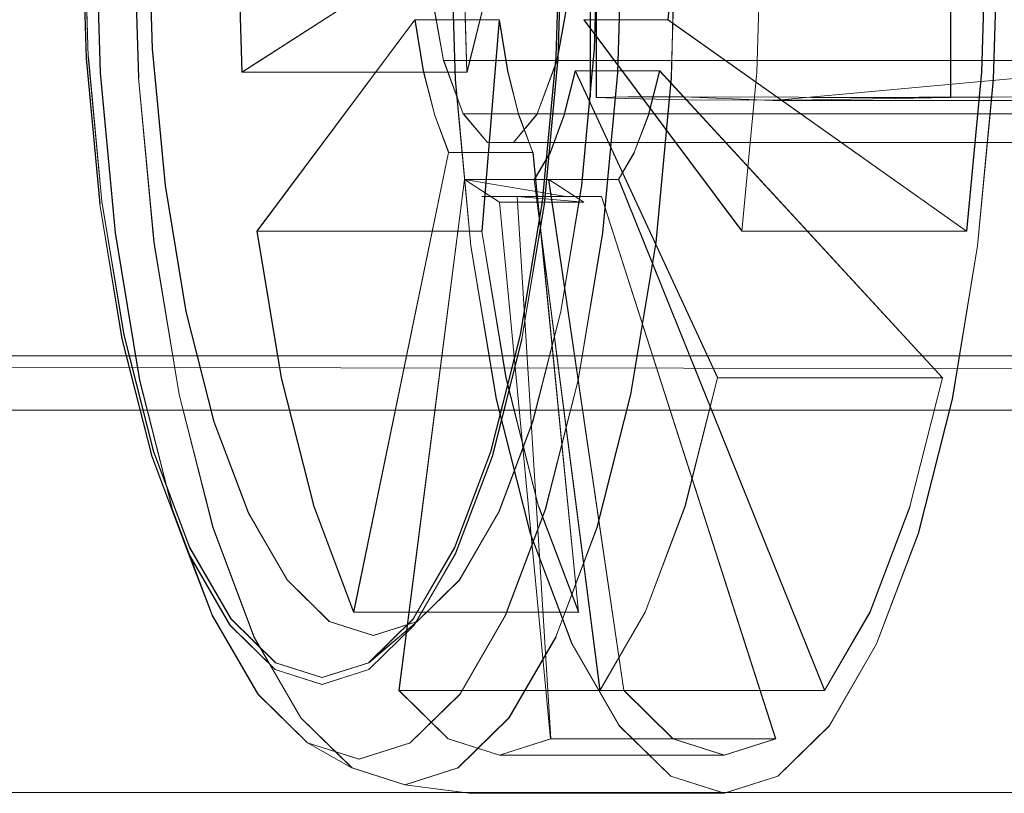
# Model space of a CAD drawing. Units: metres. Extents: x 2.8 to 13.4, y -9 to -0.5.
# Drawn here: x 4 to 4.1, y -9 to -8.9 of the extents above; entities that cross this region are included whole.
import ezdxf

# ---------------------------------------------------------------- set-up
doc = ezdxf.new("R2010")
doc.units = ezdxf.units.M
doc.header["$MEASUREMENT"] = 0

# ---------------------------------------------------------------- blocks, each defined once
blk = doc.blocks.new('fa57edce-3553-4aed-90b5-0e34225ce7c8')
at = {"color": 18, "lineweight": 9, "true_color": 0x000000}
for points in [[(4.062685, -8.921975), (4.061589, -8.917655), (4.060253, -8.914109), (4.058719, -8.911475), (4.060243, -8.914109), (4.061578, -8.917655), (4.062674, -8.921975), (4.063488, -8.926903), (4.06399, -8.932251), (4.06417, -8.937813), (4.064001, -8.943375)], [(4.065632, -8.949772), (4.066181, -8.94391), (4.066367, -8.937813), (4.066181, -8.931716), (4.065632, -8.925854), (4.064739, -8.920451), (4.063538, -8.915715), (4.062074, -8.911829)], [(4.067575, -8.950131), (4.068142, -8.944092), (4.068333, -8.937813), (4.068142, -8.931534), (4.067575, -8.925495), (4.066656, -8.919931), (4.067586, -8.925495), (4.068152, -8.931534)], [(4.062685, -8.921975), (4.063499, -8.926903), (4.06399, -8.932251), (4.064159, -8.937813), (4.06399, -8.943375), (4.063488, -8.948723), (4.062674, -8.953651), (4.063499, -8.948723), (4.064001, -8.943375)], [(4.079376, -8.925376), (4.079937, -8.931473), (4.08013, -8.937813), (4.079937, -8.944153), (4.079365, -8.95025), (4.078447, -8.955869), (4.077198, -8.960794)], [(4.063417, -8.948626), (4.063914, -8.943326), (4.064082, -8.937813), (4.063914, -8.9323), (4.063417, -8.927), (4.063924, -8.9323), (4.064092, -8.937813), (4.063924, -8.943326), (4.063427, -8.948626), (4.06262, -8.953512), (4.061534, -8.957794), (4.06021, -8.961308)], [(4.064866, -8.92759), (4.065336, -8.932602), (4.065495, -8.937813), (4.065336, -8.943024), (4.064866, -8.948035), (4.064103, -8.952654)], [(4.081617, -8.930629), (4.081804, -8.934187), (4.0819, -8.944005), (4.071889, -8.944924)], [(4.073938, -8.967839), (4.075665, -8.964836), (4.077187, -8.960794), (4.078436, -8.955869), (4.079365, -8.95025), (4.079947, -8.944153), (4.08014, -8.937813), (4.079947, -8.931473)], [(4.071285, -8.931746), (4.06514, -8.9357), (4.068224, -8.9357), (4.068289, -8.937813), (4.068152, -8.944092), (4.067586, -8.950131), (4.066667, -8.955695)], [(4.068152, -8.931534), (4.068289, -8.937813), (4.068224, -8.939926), (4.068034, -8.941959), (4.078965, -8.949714), (4.079512, -8.94388), (4.079697, -8.937813), (4.079523, -8.931746), (4.071285, -8.931746)], [(4.064949, -8.941959), (4.070738, -8.949714), (4.078976, -8.949714), (4.079523, -8.94388), (4.079708, -8.937813)], [(4.071285, -8.94388), (4.071459, -8.937813), (4.071274, -8.94388), (4.070727, -8.949714)], [(4.064949, -8.941959), (4.068023, -8.941959), (4.078965, -8.949714), (4.070727, -8.949714), (4.071285, -8.94388)], [(4.098838, -8.944912), (4.090388, -8.944908), (4.081926, -8.944912), (4.071878, -8.944924)], [(4.065632, -8.949772), (4.064728, -8.955175), (4.063527, -8.959911), (4.062063, -8.963797), (4.060393, -8.966685), (4.058581, -8.968463), (4.060404, -8.966685), (4.062074, -8.963797), (4.063538, -8.959911)], [(4.066667, -8.955695), (4.065429, -8.960573), (4.063911, -8.964576), (4.065418, -8.960573), (4.066656, -8.955695), (4.067575, -8.950131)]]:
    blk.add_lwpolyline(points, dxfattribs=at)
blk = doc.blocks.new('1453527c-0497-4e42-8ac3-2dde0968fd91')
at = {"color": 18, "lineweight": 9, "true_color": 0x000000}
for points in [[(4.068654, -8.959804), (4.067186, -8.963672), (4.068643, -8.959804), (4.069838, -8.955091), (4.064629, -8.943832), (4.067714, -8.943832), (4.078077, -8.955091), (4.076881, -8.959804), (4.078087, -8.955091), (4.069849, -8.955091), (4.06464, -8.943832)], [(4.062685, -8.953651), (4.061589, -8.957971), (4.060253, -8.961517), (4.05873, -8.964151)]]:
    blk.add_lwpolyline(points, dxfattribs=at)
blk = doc.blocks.new('0483c08e-b465-4dc3-96a0-eaec3d4d7aba')
at = {"color": 18, "lineweight": 9, "true_color": 0x000000}
blk.add_lwpolyline([(4.063538, -8.95991), (4.064728, -8.955175), (4.065621, -8.949772), (4.066171, -8.94391), (4.066356, -8.937813)], dxfattribs=at)
blk = doc.blocks.new('741a64c2-13f0-470a-bece-42f1d5780aaa')
at = {"color": 18, "lineweight": 9, "true_color": 0x000000}
blk.add_lwpolyline([(4.068654, -8.959804), (4.069838, -8.955091), (4.078077, -8.955091), (4.067724, -8.943832), (4.067308, -8.945473)], dxfattribs=at)
blk = doc.blocks.new('97b1a0b3-7369-4179-849a-dbc0ed97a09a')
at = {"color": 18, "lineweight": 9, "true_color": 0x000000}
blk.add_lwpolyline([(4.065325, -8.932602), (4.065484, -8.937813), (4.065325, -8.943024), (4.064855, -8.948035), (4.064092, -8.952654), (4.063076, -8.956702), (4.061825, -8.960024)], dxfattribs=at)
blk = doc.blocks.new('70973d73-0f8f-4cdc-aa5a-1613efab08a6')
at = {"color": 18, "lineweight": 9, "true_color": 0x000000}
blk.add_lwpolyline([(4.066238, -8.967839), (4.068123, -8.969689), (4.070083, -8.970313), (4.072043, -8.969689), (4.073928, -8.967839), (4.075665, -8.964836), (4.077198, -8.960794)], dxfattribs=at)
blk = doc.blocks.new('a58a60f3-9941-4d24-8c0c-98325815067b')
at = {"color": 18, "lineweight": 9, "true_color": 0x000000}
for points in [[(4.076892, -8.959804), (4.075435, -8.963672), (4.073762, -8.966545), (4.066211, -8.947822), (4.0668, -8.946821)], [(4.063921, -8.964576), (4.062201, -8.96755), (4.060335, -8.969382), (4.058393, -8.970001), (4.056452, -8.969382)]]:
    blk.add_lwpolyline(points, dxfattribs=at)
blk = doc.blocks.new('e26a4641-505d-4fe1-9479-e2ee27f329bf')
at = {"color": 18, "lineweight": 9, "true_color": 0x000000}
blk.add_lwpolyline([(4.052004, -8.963919), (4.053642, -8.965527), (4.055347, -8.96607), (4.057051, -8.965527), (4.058689, -8.963919), (4.06021, -8.961308)], dxfattribs=at)
blk = doc.blocks.new('55789267-cb3d-4edc-8004-df951a6d26a3')
at = {"color": 18, "lineweight": 9, "true_color": 0x000000}
for points in [[(4.062674, -8.953651), (4.061578, -8.957971), (4.060243, -8.961517), (4.058719, -8.964151), (4.057066, -8.965774), (4.05873, -8.964151)], [(4.0587, -8.963919), (4.057061, -8.965527), (4.055357, -8.96607), (4.053653, -8.965527), (4.052014, -8.963919)]]:
    blk.add_lwpolyline(points, dxfattribs=at)
blk = doc.blocks.new('ae4543f2-53a0-4f75-8865-0138e36a8f35')
at = {"color": 18, "lineweight": 9, "true_color": 0x000000}
for points in [[(4.060397, -8.962492), (4.058837, -8.964012), (4.057226, -8.964526), (4.055615, -8.964012), (4.054066, -8.962492), (4.052638, -8.960024), (4.051387, -8.956702), (4.05036, -8.952654), (4.049597, -8.948036), (4.049127, -8.943024)], [(4.064629, -8.943832), (4.064213, -8.945473), (4.063705, -8.946821), (4.063126, -8.947822), (4.065524, -8.966545), (4.067186, -8.963672), (4.065535, -8.966545)], [(4.067308, -8.945473), (4.06679, -8.946821), (4.066211, -8.947822), (4.063126, -8.947822), (4.065535, -8.966545), (4.073773, -8.966545)], [(4.058837, -8.964012), (4.060386, -8.962492), (4.061814, -8.960024), (4.060397, -8.962492)]]:
    blk.add_lwpolyline(points, dxfattribs=at)
blk = doc.blocks.new('66cd4284-e5d2-4bec-a1e0-11ad2087cf1c')
at = {"color": 18, "lineweight": 9, "true_color": 0x000000}
blk.add_lwpolyline([(4.06174, -8.955869), (4.062989, -8.960794), (4.064512, -8.964836), (4.066249, -8.967839), (4.068134, -8.969689), (4.070094, -8.970313), (4.072054, -8.969689), (4.073938, -8.967839)], dxfattribs=at)
blk = doc.blocks.new('0677f4dd-9790-4e9e-a0ac-b3b6bff1112e')
at = {"color": 18, "lineweight": 9, "true_color": 0x000000}
blk.add_lwpolyline([(4.073773, -8.966545), (4.066221, -8.947822), (4.063137, -8.947822), (4.063716, -8.946821), (4.064224, -8.945473), (4.06464, -8.943832), (4.067724, -8.943832)], dxfattribs=at)
blk = doc.blocks.new('da4daf89-30a5-44f1-9ccc-9f2677def824')
at = {"color": 18, "lineweight": 9, "true_color": 0x000000}
for points in [[(4.058591, -8.968463), (4.056707, -8.969064), (4.054822, -8.968463), (4.05301, -8.966685), (4.051339, -8.963797), (4.049876, -8.959911), (4.048674, -8.955175), (4.047781, -8.949772), (4.047232, -8.94391), (4.047046, -8.937813), (4.047232, -8.931716), (4.047781, -8.925854), (4.048674, -8.920451), (4.049876, -8.915715), (4.05134, -8.911829)], [(4.101517, -8.937813), (4.101353, -8.940814), (4.100882, -8.943453), (4.10016, -8.945412), (4.063233, -8.945412), (4.063955, -8.943453), (4.064426, -8.940814), (4.064589, -8.937813), (4.064437, -8.934812), (4.063966, -8.932173), (4.100893, -8.932173)], [(4.100893, -8.943453), (4.101364, -8.940814), (4.064437, -8.940814), (4.063966, -8.943453)], [(4.057051, -8.965527), (4.058837, -8.964012), (4.057061, -8.965527)]]:
    blk.add_lwpolyline(points, dxfattribs=at)
blk = doc.blocks.new('868f86ff-1567-4944-9226-6ed158c55c63')
at = {"color": 18, "lineweight": 9, "true_color": 0x000000}
for points in [[(4.063244, -8.945412), (4.062359, -8.946455), (4.063233, -8.945412), (4.063966, -8.943453), (4.100893, -8.943453)], [(4.058848, -8.964012), (4.057237, -8.964526), (4.055626, -8.964012), (4.054077, -8.962492)]]:
    blk.add_lwpolyline(points, dxfattribs=at)
blk = doc.blocks.new('9e4e8691-e506-433c-a347-0bfa0df2bd24')
at = {"color": 18, "lineweight": 9, "true_color": 0x000000}
for points in [[(4.060563, -8.947822), (4.061845, -8.948646), (4.06372, -8.968315), (4.061845, -8.968913), (4.063731, -8.968315)], [(4.070083, -8.968913), (4.071958, -8.968315), (4.065582, -8.948438), (4.062498, -8.948438), (4.063731, -8.968315)]]:
    blk.add_lwpolyline(points, dxfattribs=at)
blk = doc.blocks.new('dc358df6-07cf-410e-be5a-2e88736ebe74')
at = {"color": 18, "lineweight": 9, "true_color": 0x000000}
for points in [[(4.066415, -8.966545), (4.068218, -8.968315), (4.070094, -8.968913), (4.071969, -8.968315), (4.065582, -8.948438), (4.064276, -8.948438)], [(4.071958, -8.968315), (4.06372, -8.968315), (4.071969, -8.968315)]]:
    blk.add_lwpolyline(points, dxfattribs=at)
blk = doc.blocks.new('13fb12ea-f57a-4ead-be5f-610a5f8747be')
at = {"color": 18, "lineweight": 9, "true_color": 0x000000}
for points in [[(4.058176, -8.966545), (4.060574, -8.947822), (4.063658, -8.947822), (4.06494, -8.948646), (4.062509, -8.948438)], [(4.062509, -8.948438), (4.061202, -8.948438)], [(4.049126, -8.957972), (4.050461, -8.961517), (4.051985, -8.964151), (4.053638, -8.965774), (4.055357, -8.966321)], [(4.055357, -8.966321), (4.057066, -8.965774), (4.055347, -8.966321), (4.053627, -8.965774), (4.051974, -8.964151), (4.05045, -8.961517)]]:
    blk.add_lwpolyline(points, dxfattribs=at)
blk = doc.blocks.new('b226a0b7-13d8-4c04-b1ef-03fa82c6a4f8')
at = {"color": 18, "lineweight": 9, "true_color": 0x000000}
blk.add_line((4.099286, -8.946455), (4.062359, -8.946455), dxfattribs=at)
blk = doc.blocks.new('2869f3f6-0fe3-49ef-8b5e-76e3118fcb59')
at = {"color": 18, "lineweight": 9, "true_color": 0x000000}
blk.add_lwpolyline([(4.060755, -8.970313), (4.070083, -8.970313), (4.060744, -8.970313), (4.058383, -8.970001)], close=True, dxfattribs=at)
blk = doc.blocks.new('2ff74329-0c8b-4763-a30e-59db300307ff')
at = {"color": 18, "lineweight": 9, "true_color": 0x000000}
for points in [[(4.061845, -8.948646), (4.064929, -8.948646), (4.061855, -8.948646)], [(4.061845, -8.968913), (4.070083, -8.968913), (4.061855, -8.968913)]]:
    blk.add_lwpolyline(points, dxfattribs=at)
blk = doc.blocks.new('62734e9f-de18-4010-be98-b8d8a216d2ff')
at = {"color": 18, "lineweight": 9, "true_color": 0x000000}
blk.add_lwpolyline([(4.060531, -8.945412), (4.061417, -8.946455), (4.098344, -8.946455), (4.100171, -8.945412), (4.100893, -8.943453)], dxfattribs=at)
blk = doc.blocks.new('f65d4e30-053f-4feb-881a-aa274ff52360')
at = {"color": 18, "lineweight": 9, "true_color": 0x000000}
blk.add_lwpolyline([(4.053638, -8.909852), (4.051985, -8.911475), (4.050461, -8.914109), (4.049126, -8.917654), (4.04803, -8.921975), (4.047204, -8.926903), (4.046703, -8.932251), (4.046534, -8.937813), (4.046703, -8.943375), (4.047204, -8.948723)], dxfattribs=at)
blk = doc.blocks.new('b3675756-e17d-4892-a3a0-2d649a392f40')
at = {"color": 18, "lineweight": 9, "true_color": 0x000000}
for points in [[(4.060531, -8.945412), (4.097458, -8.945412), (4.098333, -8.946455), (4.097448, -8.945412), (4.06052, -8.945412), (4.061406, -8.946455), (4.098333, -8.946455), (4.062348, -8.946455)], [(4.054811, -8.968463), (4.056441, -8.969382), (4.054822, -8.968463)]]:
    blk.add_lwpolyline(points, dxfattribs=at)
blk = doc.blocks.new('050d0ff2-7b31-432a-aab6-b85d9fa4f368')
at = {"color": 18, "lineweight": 9, "true_color": 0x000000}
blk.add_lwpolyline([(4.056452, -8.969382), (4.054575, -8.967551), (4.052855, -8.964576), (4.051347, -8.960573), (4.050109, -8.955696), (4.04919, -8.950131), (4.048624, -8.944093), (4.049201, -8.950131), (4.05012, -8.955696), (4.051357, -8.960573), (4.052865, -8.964576)], dxfattribs=at)
blk = doc.blocks.new('ed5af76f-f673-45d1-829c-494ba4d78860')
at = {"color": 18, "lineweight": 9, "true_color": 0x000000}
blk.add_lwpolyline([(4.063658, -8.947822), (4.066404, -8.966545), (4.058166, -8.966545), (4.059969, -8.968315), (4.058176, -8.966545)], dxfattribs=at)
blk = doc.blocks.new('cd3a0695-5113-448d-a69e-26fde81ecb1f')
at = {"color": 18, "lineweight": 9, "true_color": 0x000000}
for points in [[(4.059328, -8.934812), (4.059164, -8.937813), (4.059328, -8.940814), (4.059799, -8.943453), (4.06052, -8.945412), (4.05981, -8.943453)], [(4.062561, -8.945473), (4.063069, -8.946821), (4.064742, -8.963672), (4.063079, -8.946821), (4.059995, -8.946821), (4.059487, -8.945473), (4.059071, -8.943832)], [(4.088803, -8.944924), (4.071878, -8.944924), (4.080351, -8.944924), (4.088813, -8.944924)], [(4.059969, -8.968315), (4.061845, -8.968913), (4.05998, -8.968315)]]:
    blk.add_lwpolyline(points, dxfattribs=at)
blk = doc.blocks.new('d3119ee4-d173-43cb-8969-781a7acc2926')
at = {"color": 18, "lineweight": 9, "true_color": 0x000000}
blk.add_lwpolyline([(4.059339, -8.940814), (4.096266, -8.940814), (4.096737, -8.943453), (4.097448, -8.945412), (4.096726, -8.943453), (4.059799, -8.943453), (4.059339, -8.940814), (4.059175, -8.937813)], dxfattribs=at)
blk = doc.blocks.new('b9c50019-d5de-44e6-91ed-4eae7b394530')
at = {"color": 18, "lineweight": 9, "true_color": 0x000000}
for points in [[(4.049138, -8.943024), (4.049608, -8.948036), (4.050371, -8.952654), (4.051398, -8.956702), (4.052649, -8.960024), (4.054077, -8.962492)], [(4.049181, -8.957794), (4.050504, -8.961308), (4.052014, -8.963919)]]:
    blk.add_lwpolyline(points, dxfattribs=at)
blk = doc.blocks.new('1837a471-f7b1-4863-99ed-8847e5b50888')
at = {"color": 18, "lineweight": 9, "true_color": 0x000000}
for points in [[(4.052963, -8.949714), (4.058751, -8.941959), (4.061835, -8.941959), (4.058761, -8.941959), (4.059071, -8.943832)], [(4.062572, -8.945473), (4.063069, -8.946821), (4.059984, -8.946821), (4.056514, -8.963672)]]:
    blk.add_lwpolyline(points, dxfattribs=at)
blk = doc.blocks.new('6babae0c-a813-413f-800b-dd29033cb876')
at = {"color": 18, "lineweight": 9, "true_color": 0x000000}
blk.add_lwpolyline([(4.061846, -8.941959), (4.062155, -8.943832), (4.062561, -8.945473), (4.062145, -8.943832), (4.061835, -8.941959), (4.061201, -8.949714), (4.052963, -8.949714), (4.053851, -8.955091), (4.055047, -8.959804), (4.056504, -8.963672)], dxfattribs=at)
blk = doc.blocks.new('d0d71110-4886-4c21-9d78-41cc28c0f286')
at = {"color": 18, "lineweight": 9, "true_color": 0x000000}
blk.add_lwpolyline([(4.058571, -8.939926), (4.052426, -8.94388), (4.052242, -8.937813), (4.052416, -8.931746), (4.052231, -8.937813), (4.052416, -8.94388), (4.05856, -8.939926), (4.058496, -8.937813), (4.05856, -8.9357), (4.058751, -8.933667), (4.052963, -8.925912), (4.052416, -8.931746), (4.052973, -8.925912)], dxfattribs=at)
blk = doc.blocks.new('1fe0652b-1360-42cb-84d4-a98dc573da5f')
at = {"color": 18, "lineweight": 9, "true_color": 0x000000}
blk.add_lwpolyline([(4.056504, -8.963672), (4.059984, -8.946821), (4.059477, -8.945473), (4.05906, -8.943832), (4.058751, -8.941959), (4.052973, -8.949714), (4.061211, -8.949714), (4.061846, -8.941959)], dxfattribs=at)
blk = doc.blocks.new('123afe18-efc7-47c4-9086-75d0b5a7bb5b')
at = {"color": 18, "lineweight": 9, "true_color": 0x000000}
blk.add_lwpolyline([(4.049127, -8.943024), (4.048969, -8.937813), (4.049127, -8.932602), (4.049597, -8.927591), (4.05036, -8.922972), (4.051398, -8.918924), (4.052649, -8.915602)], dxfattribs=at)
blk = doc.blocks.new('be4b8f3b-66ca-4a53-a71d-d26da6f97070')
at = {"color": 18, "lineweight": 9, "true_color": 0x000000}
blk.add_lwpolyline([(4.05045, -8.961517), (4.051329, -8.963797), (4.050461, -8.961517)], dxfattribs=at)
blk = doc.blocks.new('e5152ab7-d0ef-4900-9213-70a203ecb1be')
at = {"color": 18, "lineweight": 9, "true_color": 0x000000}
for points in [[(4.06756, -8.944788), (4.068595, -8.944787), (4.071878, -8.944924), (4.068584, -8.944787), (4.066569, -8.94479)], [(4.068595, -8.944787), (4.077043, -8.944812), (4.074116, -8.944816), (4.081227, -8.94479)]]:
    blk.add_lwpolyline(points, dxfattribs=at)
blk = doc.blocks.new('c79cd306-bd14-466e-8800-4b36928dd04a')
at = {"color": 18, "lineweight": 9, "true_color": 0x000000}
blk.add_lwpolyline([(4.064276, -8.948438), (4.060563, -8.947822), (4.058166, -8.966545), (4.066415, -8.966545)], dxfattribs=at)
blk = doc.blocks.new('e6f89522-8c9f-4f48-acb9-532fa8ad6940')
at = {"color": 18, "lineweight": 9, "true_color": 0x000000}
for points in [[(4.048634, -8.944093), (4.048443, -8.937813), (4.048634, -8.931534), (4.049201, -8.925495), (4.05012, -8.91993), (4.051357, -8.915053), (4.052865, -8.91105)], [(4.063911, -8.964576), (4.06219, -8.967551), (4.060324, -8.969382), (4.058383, -8.970001), (4.056441, -8.969382), (4.054575, -8.967551), (4.052865, -8.964576)]]:
    blk.add_lwpolyline(points, dxfattribs=at)
blk = doc.blocks.new('e79c7cb5-cb5d-4391-86fb-8eb4b7b4a4b2')
at = {"color": 18, "lineweight": 9, "true_color": 0x000000}
blk.add_lwpolyline([(4.073292, -8.944815), (4.077054, -8.944812)], dxfattribs=at)
blk = doc.blocks.new('9f3cfd07-5073-4fd2-af5b-e45d339800ce')
at = {"color": 18, "lineweight": 9, "true_color": 0x000000}
blk.add_lwpolyline([(4.052973, -8.949714), (4.053862, -8.955091), (4.055057, -8.959804), (4.056514, -8.963672), (4.064752, -8.963672), (4.063296, -8.959804)], dxfattribs=at)
blk = doc.blocks.new('8f8cc3aa-f051-420e-a9fe-4251f771c137')
at = {"color": 18, "lineweight": 9, "true_color": 0x000000}
blk.add_lwpolyline([(4.065409, -8.944815), (4.066569, -8.94479)], dxfattribs=at)
blk = doc.blocks.new('a4a80f43-0730-4035-b2b7-a222871c789b')
at = {"color": 18, "lineweight": 9, "true_color": 0x000000}
blk.add_lwpolyline([(4.04679, -8.943326), (4.047287, -8.948626), (4.048094, -8.953512), (4.049181, -8.957794)], dxfattribs=at)
blk = doc.blocks.new('b3c5df90-b620-477c-8c68-146dd9406cff')
at = {"color": 18, "lineweight": 9, "true_color": 0x000000}
blk.add_lwpolyline([(4.049126, -8.957972), (4.04803, -8.953651), (4.047204, -8.948723), (4.048019, -8.953651), (4.049115, -8.957972), (4.05045, -8.961517)], dxfattribs=at)
blk = doc.blocks.new('80e84ec3-84ec-4757-b446-1ddb1ef5e589')
at = {"color": 18, "lineweight": 9, "true_color": 0x000000}
blk.add_lwpolyline([(4.085514, -8.944787), (4.082388, -8.944791), (4.081227, -8.94479), (4.07991, -8.944796), (4.078387, -8.944815), (4.078387, -8.905338)], dxfattribs=at)
blk = doc.blocks.new('5ce8f950-d055-49e3-8b87-4514a2c425c0')
at = {"color": 18, "lineweight": 9, "true_color": 0x000000}
blk.add_lwpolyline([(4.06658, -8.94479), (4.065398, -8.944815), (4.065398, -8.905338), (4.066453, -8.905311), (4.067576, -8.905281), (4.068744, -8.905254), (4.067587, -8.905281), (4.066464, -8.905311), (4.065409, -8.905338)], dxfattribs=at)
blk = doc.blocks.new('871684db-31eb-498b-8b1d-89348a565c44')
at = {"color": 18, "lineweight": 9, "true_color": 0x000000}
blk.add_lwpolyline([(4.049608, -8.92759), (4.049138, -8.932602), (4.048979, -8.937813), (4.049138, -8.943024)], dxfattribs=at)
blk = doc.blocks.new('27c73793-b229-4599-9e9f-659da8d570d0')
at = {"color": 18, "lineweight": 9, "true_color": 0x000000}
blk.add_lwpolyline([(4.047215, -8.948723), (4.046714, -8.943375), (4.046544, -8.937813), (4.046714, -8.932251), (4.047215, -8.926903)], dxfattribs=at)
blk = doc.blocks.new('3c9b3a97-d00f-4098-87e6-1d0036fd3091')
at = {"color": 18, "lineweight": 9, "true_color": 0x000000}
blk.add_lwpolyline([(4.04679, -8.9323), (4.046622, -8.937813), (4.046779, -8.943326), (4.046611, -8.937813), (4.046779, -8.9323), (4.047276, -8.927)], close=True, dxfattribs=at)
blk = doc.blocks.new('fdae1398-b39c-4121-b31a-d8cb68988f70')
at = {"color": 18, "lineweight": 9, "true_color": 0x000000}
blk.add_lwpolyline([(4.079899, -8.944796), (4.078376, -8.944815), (4.078376, -8.905338), (4.079899, -8.905357), (4.081217, -8.905363), (4.082377, -8.905363), (4.083499, -8.905364)], dxfattribs=at)
blk = doc.blocks.new('00a05187-aac2-4a4e-bea5-7c9925938485')
at = {"color": 18, "lineweight": 9, "true_color": 0x000000}
blk.add_lwpolyline([(4.0621, -8.955091), (4.061201, -8.949714), (4.062089, -8.955091), (4.063285, -8.959804)], close=True, dxfattribs=at)
blk = doc.blocks.new('5854a992-694c-4c96-9289-dd8bd7141f04')
at = {"color": 18, "lineweight": 9, "true_color": 0x000000}
blk.add_lwpolyline([(4.065171, -8.944796), (4.065171, -8.905357), (4.065181, -8.944796)], dxfattribs=at)
blk = doc.blocks.new('f5bbcc2f-7736-464d-9aaf-e054f1e49631')
at = {"color": 18, "lineweight": 9, "true_color": 0x000000}
blk.add_lwpolyline([(4.06174, -8.955869), (4.060801, -8.95025), (4.060229, -8.944153), (4.060036, -8.937813), (4.060229, -8.931473), (4.060047, -8.937813), (4.06024, -8.944153)], dxfattribs=at)
blk = doc.blocks.new('56f7342e-bfef-487a-b72b-714c1be51b0e')
at = {"color": 18, "lineweight": 9, "true_color": 0x000000}
blk.add_lwpolyline([(4.065409, -8.905338), (4.065409, -8.944815), (4.066464, -8.944842), (4.067587, -8.944872), (4.068755, -8.9449)], dxfattribs=at)
blk = doc.blocks.new('cc74bebd-8938-45d5-b0cc-6b36f9deb21e')
at = {"color": 18, "lineweight": 9, "true_color": 0x000000}
blk.add_lwpolyline([(4.060664, -8.94388), (4.052416, -8.94388), (4.060654, -8.94388), (4.060469, -8.937813), (4.060654, -8.931746), (4.061201, -8.925912), (4.052963, -8.925912), (4.061212, -8.925912)], dxfattribs=at)
blk = doc.blocks.new('458e431d-9740-49b3-8f45-7995f6427656')
at = {"color": 18, "lineweight": 9, "true_color": 0x000000}
blk.add_lwpolyline([(4.060664, -8.94388), (4.061645, -8.939926), (4.060654, -8.94388), (4.06048, -8.937813)], dxfattribs=at)
blk = doc.blocks.new('9765712a-605a-4822-9320-838f0f4933d7')
at = {"color": 18, "lineweight": 9, "true_color": 0x000000}
blk.add_lwpolyline([(4.06024, -8.944153), (4.060801, -8.95025), (4.061729, -8.955869), (4.062979, -8.960794), (4.064501, -8.964836), (4.066238, -8.967839)], dxfattribs=at)
blk = doc.blocks.new('1a3a04de-fbd9-45a3-ab1f-1bc8f0696d0f')
at = {"color": 18, "lineweight": 9, "true_color": 0x000000}
blk.add_lwpolyline([(4.068755, -8.9449), (4.070899, -8.944904), (4.068744, -8.9449), (4.067576, -8.944872), (4.066453, -8.944842), (4.065398, -8.944815)], dxfattribs=at)
blk = doc.blocks.new('da3cae6f-0ddf-4f64-b89f-d1ed9577def7')
at = {"color": 18, "lineweight": 9, "true_color": 0x000000}
blk.add_lwpolyline([(4.073313, -8.9449), (4.070953, -8.944914), (4.068744, -8.9449), (4.070963, -8.944914), (4.073323, -8.9449)], dxfattribs=at)
blk = doc.blocks.new('17d5537b-7b3a-4ce7-a582-d63e7858296c')
at = {"color": 18, "lineweight": 9, "true_color": 0x000000}
blk.add_lwpolyline([(4.076361, -8.944842), (4.07472, -8.944872), (4.073323, -8.9449), (4.070899, -8.944904), (4.073313, -8.9449), (4.07471, -8.944872), (4.07635, -8.944842), (4.078376, -8.944815)], close=True, dxfattribs=at)
blk = doc.blocks.new('de3db4ed-ff5e-4407-bebb-8a7e9cca3138')
at = {"color": 18, "lineweight": 9, "true_color": 0x000000}
blk.add_lwpolyline([(4.079899, -8.944796), (4.081217, -8.94479), (4.082377, -8.944791), (4.083488, -8.94479)], dxfattribs=at)
blk = doc.blocks.new('9d1ba7ef-bea5-4ec5-88b1-4b7df165ce8a')
at = {"color": 18, "lineweight": 9, "true_color": 0x000000}
blk.add_line((4.081217, -8.94479), (4.073281, -8.944815), dxfattribs=at)
blk = doc.blocks.new('5fbc8253-976d-43bc-b065-49d12271699e')
at = {"color": 18, "lineweight": 9, "true_color": 0x000000}
blk.add_lwpolyline([(4.04919, -8.925495), (4.048624, -8.931534), (4.048432, -8.937813), (4.048624, -8.944093)], dxfattribs=at)
blk = doc.blocks.new('31d33677-c66d-466c-8d45-24d8b5eb9785')
at = {"color": 18, "lineweight": 9, "true_color": 0x000000}
blk.add_lwpolyline([(4.047035, -8.937813), (4.047221, -8.94391), (4.047771, -8.949772), (4.048663, -8.955175), (4.049865, -8.959911), (4.051329, -8.963797), (4.052999, -8.966685), (4.054811, -8.968463), (4.056696, -8.969064), (4.058581, -8.968463)], dxfattribs=at)
blk = doc.blocks.new('3e2399cd-4c2b-4f3b-a4bf-5f173c810142')
at = {"color": 18, "lineweight": 9, "true_color": 0x000000}
blk.add_lwpolyline([(4.052004, -8.963919), (4.050494, -8.961308), (4.04917, -8.957794), (4.048084, -8.953512), (4.047276, -8.948626), (4.046779, -8.943326)], dxfattribs=at)
blk = doc.blocks.new('db5eb8e1-5029-4ecf-9a81-5fcc03c8f4d7')
at = {"color": 18, "lineweight": 9, "true_color": 0x000000}
blk.add_lwpolyline([(4.063285, -8.959804), (4.064742, -8.963672), (4.056504, -8.963672)], dxfattribs=at)
blk = doc.blocks.new('8db70812-0f1a-4325-adcd-a4e1a6a6fa45')
at = {"color": 18, "lineweight": 9, "true_color": 0x000000}
blk.add_line((4.068584, -8.944787), (4.077043, -8.944812), dxfattribs=at)
blk = doc.blocks.new('98615869-1bcb-4961-a809-4a30733779ce')
at = {"color": 18, "lineweight": 9, "true_color": 0x000000}
blk.add_lwpolyline([(4.063648, -8.947822), (4.066404, -8.966545), (4.068207, -8.968315), (4.070083, -8.968913)], dxfattribs=at)
blk = doc.blocks.new('5a2f7a33-2c09-42da-b086-16b596d1d9e3')
at = {"color": 18, "lineweight": 9, "true_color": 0x000000}
blk.add_lwpolyline([(4.067714, -8.943832), (4.067297, -8.945473), (4.06679, -8.946821)], dxfattribs=at)
blk = doc.blocks.new('eef4a492-bc41-4464-b512-80f81d4fb3f5')
at = {"color": 18, "lineweight": 9, "true_color": 0x000000}
for points in [[(4.079512, -8.931746), (4.068214, -8.9357), (4.068278, -8.937813), (4.068214, -8.939926), (4.068023, -8.941959), (4.064939, -8.941959), (4.070727, -8.949714)], [(4.076881, -8.959804), (4.075424, -8.963672), (4.073762, -8.966545), (4.065524, -8.966545)]]:
    blk.add_lwpolyline(points, dxfattribs=at)
blk = doc.blocks.new('b774ee99-5636-4a29-878c-cf9a6321a12b')
at = {"color": 18, "lineweight": 9, "true_color": 0x000000}
blk.add_lwpolyline([(4.058689, -8.963919), (4.060199, -8.961308), (4.061523, -8.957794), (4.062609, -8.953512), (4.063417, -8.948626)], dxfattribs=at)
blk = doc.blocks.new('8309794e-3ce1-4113-b6fa-b8409b1d79ba')
at = {"color": 18, "lineweight": 9, "true_color": 0x000000}
blk.add_lwpolyline([(4.064092, -8.952654), (4.063065, -8.956702), (4.061814, -8.960024)], dxfattribs=at)
blk = doc.blocks.new('5d254ea1-bc2a-450f-a431-e1072b30028d')
at = {"color": 18, "lineweight": 9, "true_color": 0x000000}
blk.add_line((3.592926, -8.970283), (4.393219, -8.970283), dxfattribs=at)
blk = doc.blocks.new('c67dae05-9e5c-426d-ae75-d66ab1d9885b')
at = {"color": 18, "lineweight": 9, "true_color": 0x000000}
blk.add_lwpolyline([(3.622937, -8.954283), (3.622937, -8.918283), (4.393219, -8.918283), (4.393219, -8.954283), (3.622937, -8.954283)], dxfattribs=at)
blk = doc.blocks.new('163078d6-1e53-4853-9cef-bde0744d53c6')
at = {"color": 18, "lineweight": 9, "true_color": 0x000000}
blk.add_lwpolyline([(4.393219, -8.956131), (4.393219, -8.955048), (3.622937, -8.954283)], dxfattribs=at)
blk = doc.blocks.new('894aee94-9937-44e5-a5e0-6ac1c656dbdf')
at = {"color": 18, "lineweight": 9, "true_color": 0x000000}
blk.add_lwpolyline([(4.393219, -8.956283), (3.622937, -8.956245)], close=True, dxfattribs=at)
blk = doc.blocks.new('0379f9b9-ebba-468b-8637-b4d4f8c8f0d0')
at = {"color": 9, "lineweight": 9, "true_color": 0xc0c0c0}
blk.add_lwpolyline([(4.045492, -8.970283), (4.047293, -8.970283), (4.053895, -8.970283), (4.056696, -8.970283), (4.058697, -8.970283), (4.056896, -8.970283), (4.047493, -8.970283), (4.046493, -8.970283), (4.045492, -8.970283), (4.047293, -8.970283), (4.053895, -8.970283), (4.056696, -8.970283), (4.058697, -8.970283)], dxfattribs=at)
blk = doc.blocks.new('f01f2902-ad8f-4167-a56e-6499b540b0c4')
for name in ['5d254ea1-bc2a-450f-a431-e1072b30028d', '894aee94-9937-44e5-a5e0-6ac1c656dbdf', 'da4daf89-30a5-44f1-9ccc-9f2677def824', '5fbc8253-976d-43bc-b065-49d12271699e', '66cd4284-e5d2-4bec-a1e0-11ad2087cf1c', 'b9c50019-d5de-44e6-91ed-4eae7b394530', '8f8cc3aa-f051-420e-a9fe-4251f771c137', 'ae4543f2-53a0-4f75-8865-0138e36a8f35', 'cd3a0695-5113-448d-a69e-26fde81ecb1f', '0677f4dd-9790-4e9e-a0ac-b3b6bff1112e', '3e2399cd-4c2b-4f3b-a4bf-5f173c810142', '98615869-1bcb-4961-a809-4a30733779ce', '2ff74329-0c8b-4763-a30e-59db300307ff', 'd0d71110-4886-4c21-9d78-41cc28c0f286', 'c79cd306-bd14-466e-8800-4b36928dd04a', '1837a471-f7b1-4863-99ed-8847e5b50888', '6babae0c-a813-413f-800b-dd29033cb876', 'be4b8f3b-66ca-4a53-a71d-d26da6f97070', '1a3a04de-fbd9-45a3-ab1f-1bc8f0696d0f', '17d5537b-7b3a-4ce7-a582-d63e7858296c', '00a05187-aac2-4a4e-bea5-7c9925938485', '80e84ec3-84ec-4757-b446-1ddb1ef5e589', 'b3c5df90-b620-477c-8c68-146dd9406cff', '5ce8f950-d055-49e3-8b87-4514a2c425c0', 'da3cae6f-0ddf-4f64-b89f-d1ed9577def7', 'f5bbcc2f-7736-464d-9aaf-e054f1e49631', 'f65d4e30-053f-4feb-881a-aa274ff52360', 'a58a60f3-9941-4d24-8c0c-98325815067b', '2869f3f6-0fe3-49ef-8b5e-76e3118fcb59', '5854a992-694c-4c96-9289-dd8bd7141f04', '56f7342e-bfef-487a-b72b-714c1be51b0e', 'e79c7cb5-cb5d-4391-86fb-8eb4b7b4a4b2', 'fdae1398-b39c-4121-b31a-d8cb68988f70', 'e26a4641-505d-4fe1-9479-e2ee27f329bf', '0483c08e-b465-4dc3-96a0-eaec3d4d7aba', '050d0ff2-7b31-432a-aab6-b85d9fa4f368', '31d33677-c66d-466c-8d45-24d8b5eb9785', '13fb12ea-f57a-4ead-be5f-610a5f8747be', '9e4e8691-e506-433c-a347-0bfa0df2bd24', 'b3675756-e17d-4892-a3a0-2d649a392f40', 'fa57edce-3553-4aed-90b5-0e34225ce7c8', 'e6f89522-8c9f-4f48-acb9-532fa8ad6940', 'ed5af76f-f673-45d1-829c-494ba4d78860', '55789267-cb3d-4edc-8004-df951a6d26a3', '868f86ff-1567-4944-9226-6ed158c55c63', '123afe18-efc7-47c4-9086-75d0b5a7bb5b', '97b1a0b3-7369-4179-849a-dbc0ed97a09a', '871684db-31eb-498b-8b1d-89348a565c44', 'b774ee99-5636-4a29-878c-cf9a6321a12b', 'eef4a492-bc41-4464-b512-80f81d4fb3f5', 'c67dae05-9e5c-426d-ae75-d66ab1d9885b', 'cc74bebd-8938-45d5-b0cc-6b36f9deb21e', '27c73793-b229-4599-9e9f-659da8d570d0', '3c9b3a97-d00f-4098-87e6-1d0036fd3091', 'a4a80f43-0730-4035-b2b7-a222871c789b', 'b226a0b7-13d8-4c04-b1ef-03fa82c6a4f8', '8db70812-0f1a-4325-adcd-a4e1a6a6fa45', 'd3119ee4-d173-43cb-8969-781a7acc2926', '458e431d-9740-49b3-8f45-7995f6427656', '8309794e-3ce1-4113-b6fa-b8409b1d79ba', '1fe0652b-1360-42cb-84d4-a98dc573da5f', '5a2f7a33-2c09-42da-b086-16b596d1d9e3', '62734e9f-de18-4010-be98-b8d8a216d2ff', '1453527c-0497-4e42-8ac3-2dde0968fd91', '741a64c2-13f0-470a-bece-42f1d5780aaa', '9765712a-605a-4822-9320-838f0f4933d7', 'e5152ab7-d0ef-4900-9213-70a203ecb1be', '9d1ba7ef-bea5-4ec5-88b1-4b7df165ce8a', 'de3db4ed-ff5e-4407-bebb-8a7e9cca3138', 'dc358df6-07cf-410e-be5a-2e88736ebe74', '9f3cfd07-5073-4fd2-af5b-e45d339800ce', '163078d6-1e53-4853-9cef-bde0744d53c6', 'db5eb8e1-5029-4ecf-9a81-5fcc03c8f4d7', '70973d73-0f8f-4cdc-aa5a-1613efab08a6', '0379f9b9-ebba-468b-8637-b4d4f8c8f0d0']:
    blk.add_blockref(name, (0, 0))

msp = doc.modelspace()

# ---------------------------------------------------------------- block references
msp.add_blockref('f01f2902-ad8f-4167-a56e-6499b540b0c4', (0, 0))

doc.saveas('drawing.dxf')
